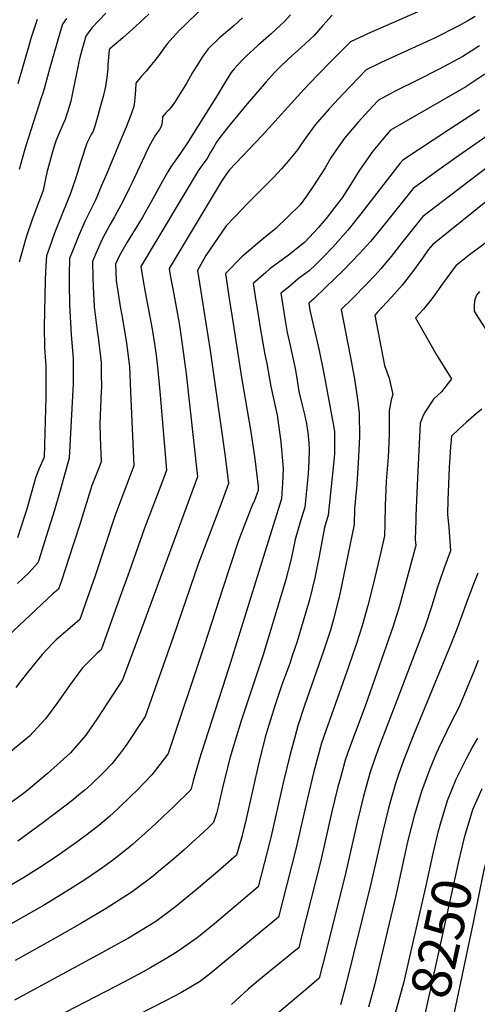
# Model space of a CAD drawing. Units: inches. Extents: x 2543442 to 2546246, y 1551136 to 1556432.
# Drawn here: x 2545228 to 2545562, y 1553473 to 1554192 of the extents above; entities that cross this region are included whole.
import ezdxf
from ezdxf.enums import TextEntityAlignment as Align

# ---------------------------------------------------------------- set-up
doc = ezdxf.new("R2010")
doc.units = ezdxf.units.IN
doc.header["$MEASUREMENT"] = 0
doc.layers.add('tile_2465_21_contour_10ft', color=214, linetype='Continuous')
doc.styles.add('Arial', font='arial.ttf')

msp = doc.modelspace()

# ---------------------------------------------------------------- linework, layer by layer
at = {"layer": 'tile_2465_21_contour_10ft'}
for points, elevation in [([(2545531.57, 1554203.21), (2545481.92, 1554181.58), (2545479.4, 1554180.42), (2545469.6, 1554175.86), (2545455.94, 1554162.13), (2545445.38, 1554151.47), (2545435.35, 1554140.88), (2545405.09, 1554107.38), (2545380.89, 1554082.12), (2545378.39, 1554078.73), (2545376.43, 1554075.76), (2545375.05, 1554073.63), (2545337.09, 1554010.21), (2545337.92, 1554005.3), (2545340.42, 1553991.44), (2545343.99, 1553972.65), (2545344.7, 1553968.58), (2545346.92, 1553953.08), (2545349.47, 1553933.32), (2545357.72, 1553858.08), (2545323.71, 1553765.58), (2545316.84, 1553746.98), (2545303.06, 1553709.79), (2545284.76, 1553681.76), (2545276.22, 1553669.32), (2545265.1, 1553656.62), (2545264.71, 1553656.24), (2545248.06, 1553641.1), (2545232.73, 1553628.27), (2545228.67, 1553625.27), (2545216.32, 1553616.38)], 8380), ([(2545456.13, 1554195.31), (2545449.45, 1554187.71), (2545443.02, 1554180.46), (2545436.61, 1554174.61), (2545433.49, 1554171.77), (2545423.9, 1554163.1), (2545417.62, 1554157.13), (2545414.08, 1554153.42), (2545407.97, 1554146.59), (2545403.51, 1554141.57), (2545394, 1554130.61), (2545381.51, 1554115.27), (2545374.07, 1554105.95), (2545371.75, 1554102.62), (2545369.37, 1554098.67), (2545367.1, 1554094.64), (2545364.79, 1554090.65), (2545361.76, 1554086.54), (2545359.98, 1554084.06), (2545358.3, 1554081.56), (2545316.45, 1554011.64), (2545317.84, 1554002.65), (2545319.49, 1553992.88), (2545324.59, 1553965.9), (2545326.43, 1553955.32), (2545327.56, 1553947.01), (2545328.9, 1553936.04), (2545330.53, 1553917.81), (2545335.09, 1553862.99), (2545332.11, 1553855.05), (2545319.1, 1553820.74), (2545307.82, 1553788.81), (2545300.44, 1553768.1), (2545287.48, 1553731.88), (2545284.61, 1553729.28), (2545275.67, 1553720.61), (2545273.81, 1553718.73), (2545264.24, 1553705.6), (2545257.57, 1553695.93), (2545255.12, 1553692.57), (2545246.82, 1553681.49), (2545235.03, 1553668.61), (2545219.92, 1553656.21)], 8390), ([(2545425.75, 1554195.63), (2545421.07, 1554190.46), (2545418.49, 1554188.07), (2545411.6, 1554181.73), (2545401.86, 1554173.14), (2545393.39, 1554165.27), (2545390.49, 1554162.32), (2545384.46, 1554156.17), (2545382.36, 1554153.29), (2545379.35, 1554148.8), (2545372.18, 1554136.71), (2545349.91, 1554101.4), (2545343.08, 1554091.31), (2545339.9, 1554086.88), (2545338.21, 1554084.39), (2545336.16, 1554080.79), (2545331.01, 1554071.76), (2545323.93, 1554058.89), (2545317.28, 1554047.32), (2545306.46, 1554029.56), (2545300.48, 1554019.3), (2545297.99, 1554013.41), (2545298.43, 1554001.44), (2545301.33, 1553982.48), (2545302.5, 1553976.21), (2545305.66, 1553957.45), (2545308.06, 1553938.78), (2545308.93, 1553920.52), (2545311.37, 1553866.09), (2545302.43, 1553843.05), (2545297.49, 1553829.27), (2545282.93, 1553785.78), (2545275.77, 1553765.1), (2545271.89, 1553753.97), (2545259.56, 1553743.44), (2545254.66, 1553739.01), (2545252.25, 1553736.56), (2545244.34, 1553728.31), (2545234.5, 1553716.36), (2545229.11, 1553709.25), (2545225.13, 1553704.25)], 8400), ([(2545358.71, 1554197.94), (2545348.69, 1554188.19), (2545344.91, 1554184.48), (2545339.79, 1554178.98), (2545335.93, 1554174.54), (2545334.25, 1554172.38), (2545329.4, 1554165.53), (2545320.36, 1554154.46), (2545316.89, 1554150.75), (2545312.75, 1554145.69), (2545312.47, 1554140.51), (2545312.08, 1554134.99), (2545311.81, 1554131.87), (2545311.26, 1554128.62), (2545309.05, 1554122.26), (2545305.62, 1554113.59), (2545301.4, 1554103.2), (2545291.51, 1554079.58), (2545287.78, 1554070.82), (2545283.25, 1554060.26), (2545280.75, 1554055.41), (2545275.4, 1554044.51), (2545270.85, 1554033.81), (2545266.46, 1554022.96), (2545264.41, 1554017.5), (2545264.04, 1554005.88), (2545264.03, 1553999.34), (2545264.37, 1553983.55), (2545265.47, 1553962.13), (2545266.89, 1553944.21), (2545266.95, 1553926.03), (2545266.12, 1553907.97), (2545264.18, 1553871.74), (2545256.99, 1553846.44), (2545253.28, 1553833.81), (2545247.37, 1553814.44), (2545241.91, 1553797.35), (2545241.25, 1553795.33), (2545234.64, 1553788.06), (2545226.23, 1553780.12)], 8420), ([(2545322.16, 1554196.06), (2545312.7, 1554187.33), (2545303.14, 1554178.72), (2545293.86, 1554170.72), (2545293.44, 1554170.29), (2545293.37, 1554170.17), (2545293.29, 1554169.85), (2545292.42, 1554158.96), (2545292.29, 1554156.44), (2545291.63, 1554149.65), (2545290.61, 1554143.1), (2545288.9, 1554135.91), (2545287.06, 1554128.98), (2545285.06, 1554121.81), (2545282.8, 1554114.12), (2545281.49, 1554110.5), (2545280.24, 1554108.1), (2545278.81, 1554105.68), (2545277.44, 1554102.75), (2545276.99, 1554101.74), (2545275.96, 1554098.85), (2545274.03, 1554092.91), (2545272.43, 1554087.63), (2545270.41, 1554081.17), (2545268.25, 1554074.33), (2545267.03, 1554070.89), (2545265.23, 1554065.82), (2545263.29, 1554060.93), (2545257.64, 1554047.09), (2545253.44, 1554036.04), (2545249.4, 1554024.83), (2545247.62, 1554019.54), (2545246.76, 1554007.99), (2545246.49, 1554001.47), (2545245.86, 1553967.67), (2545245.98, 1553952.48), (2545246.52, 1553945.63), (2545246.93, 1553939.47), (2545247.01, 1553927.93), (2545246.94, 1553916.4), (2545245.88, 1553872.57), (2545242.19, 1553864.12), (2545239.74, 1553858.11), (2545232.81, 1553833.87), (2545231.19, 1553828.72), (2545226.41, 1553813.55)], 8430), ([(2545560.64, 1554194.36), (2545555.23, 1554191.17), (2545548.29, 1554187.21), (2545530.96, 1554178.54), (2545491.97, 1554160.64), (2545481.07, 1554155.3), (2545475.27, 1554149.51), (2545464.43, 1554138.19), (2545453.85, 1554126.76), (2545443.68, 1554115.13), (2545437.11, 1554106.18), (2545433.64, 1554101.43), (2545430.8, 1554096.94), (2545424, 1554088.72), (2545419.05, 1554083.08), (2545413.58, 1554076.98), (2545402.4, 1554065.71), (2545393.63, 1554057.07), (2545390.81, 1554054.18), (2545378.71, 1554041.38), (2545363.95, 1554019.64), (2545357.74, 1554008.79), (2545367.04, 1553950.43), (2545377.89, 1553872.88), (2545380.34, 1553853.18), (2545374.09, 1553836.05), (2545358.53, 1553795), (2545340.01, 1553740.91), (2545319.65, 1553683.02), (2545305.18, 1553661.39), (2545300.89, 1553655.62), (2545295.18, 1553648.39), (2545289.32, 1553642.4), (2545279.78, 1553633.19), (2545275.39, 1553629.23), (2545271.17, 1553625.8), (2545267.16, 1553622.55), (2545262.74, 1553619.07), (2545244.83, 1553605.43), (2545226.53, 1553591.92)], 8370), ([(2545290.76, 1554196.78), (2545280.64, 1554186.09), (2545276.35, 1554179.83), (2545273.35, 1554169.72), (2545271.67, 1554163.37), (2545271.12, 1554161.2), (2545270.43, 1554157.26), (2545267.03, 1554140.94), (2545265.19, 1554132.54), (2545262.92, 1554124.36), (2545261.98, 1554121.52), (2545261.12, 1554119.19), (2545259.79, 1554115.9), (2545254.56, 1554103.95), (2545253.1, 1554099.58), (2545251.87, 1554095.5), (2545247.79, 1554080.26), (2545246.71, 1554075.67), (2545245.84, 1554071), (2545244.78, 1554066.4), (2545240.69, 1554055.9), (2545236.72, 1554045.36), (2545233.1, 1554034.68), (2545232.11, 1554031.37), (2545227.55, 1554014.87)], 8440), ([(2545390.67, 1554193.26), (2545384.57, 1554187.82), (2545373.65, 1554178.41), (2545365.49, 1554170.72), (2545361.09, 1554164.71), (2545357.2, 1554158.31), (2545354.19, 1554153.29), (2545350.07, 1554145.93), (2545343.85, 1554136), (2545341.51, 1554132.26), (2545339.91, 1554130.04), (2545338.2, 1554127.79), (2545336.49, 1554125.79), (2545334.78, 1554123.92), (2545332.17, 1554120.94), (2545332.16, 1554120.11), (2545332.07, 1554117.65), (2545331.57, 1554114.37), (2545330.04, 1554111.73), (2545328.64, 1554109.8), (2545326.88, 1554107.29), (2545323.38, 1554101.39), (2545321.14, 1554096.65), (2545319.18, 1554092.31), (2545309.97, 1554073.11), (2545308.1, 1554069.22), (2545303.44, 1554059.58), (2545297.21, 1554047.99), (2545293.84, 1554042.25), (2545288.07, 1554031.77), (2545285.42, 1554025.67), (2545283.49, 1554021.11), (2545281.2, 1554015.45), (2545281.26, 1554003.69), (2545281.47, 1553997.21), (2545282.29, 1553982.2), (2545284.87, 1553962.85), (2545285.31, 1553960.13), (2545287.33, 1553941.52), (2545287.47, 1553933.39), (2545287.63, 1553923.31), (2545287.51, 1553920.81), (2545286.54, 1553896.83), (2545286.71, 1553887.15), (2545287.53, 1553869.01), (2545285.95, 1553865.12), (2545283.93, 1553860.29), (2545280.67, 1553851.79), (2545271.72, 1553822.65), (2545263.59, 1553797.88), (2545258.59, 1553782.81), (2545256.3, 1553776.06), (2545252.13, 1553772.61), (2545215.06, 1553737.83)], 8410), ([(2545240.66, 1554192.19), (2545239.46, 1554188.51), (2545236.38, 1554178.96), (2545235.04, 1554174.6), (2545226.59, 1554145.04)], 8460), ([(2545262.22, 1554192.88), (2545259.12, 1554188.63), (2545258.23, 1554185.59), (2545252.31, 1554165.33), (2545249.83, 1554156.72), (2545245.83, 1554141.43), (2545244.72, 1554138.39), (2545243.5, 1554135.01), (2545232.41, 1554099.78), (2545231.13, 1554095.63), (2545227.66, 1554082.52)], 8450), ([(2545563.74, 1554172.89), (2545551.47, 1554165.14), (2545534.25, 1554155.73), (2545518.39, 1554147.73), (2545502.69, 1554139.94), (2545489.96, 1554133.32), (2545485.49, 1554128.59), (2545475.16, 1554117.04), (2545465.15, 1554105.34), (2545455.48, 1554091.47), (2545450.96, 1554083.86), (2545442.48, 1554070.57), (2545437.43, 1554063.15), (2545432.77, 1554056.76), (2545414.92, 1554039.39), (2545404.84, 1554031.31), (2545390.21, 1554018.87), (2545378.32, 1554006.61), (2545380.79, 1553989.87), (2545383.81, 1553970.12), (2545390, 1553930.77), (2545396.66, 1553891.02), (2545399.67, 1553871.25), (2545402.22, 1553851.14), (2545402.07, 1553848.09), (2545399.45, 1553840.9), (2545397.59, 1553836.57), (2545392.35, 1553823.66), (2545387.58, 1553810.81), (2545375.94, 1553775.98), (2545362.79, 1553735.42), (2545336.27, 1553656.1), (2545334.39, 1553653.4), (2545324.46, 1553640.37), (2545313.63, 1553629.33), (2545309.46, 1553625.07), (2545299.84, 1553615.8), (2545293.45, 1553610.04), (2545285.61, 1553603.38), (2545277.26, 1553597.01), (2545268.83, 1553590.83), (2545257.2, 1553582.51), (2545244.6, 1553574.08), (2545231.51, 1553565.79), (2545218.29, 1553557.93)], 8360), ([(2545567.7, 1554152.1), (2545556.06, 1554144.28), (2545554.62, 1554143.34), (2545553.77, 1554142.86), (2545498.85, 1554111.35), (2545495.62, 1554107.7), (2545485.81, 1554095.92), (2545476.07, 1554082.08), (2545470.97, 1554073.92), (2545463.35, 1554061.92), (2545458.08, 1554054.95), (2545451.66, 1554046.86), (2545448.55, 1554043.02), (2545446.09, 1554040.19), (2545436.03, 1554029.31), (2545424.28, 1554020.08), (2545410.67, 1554010), (2545407.6, 1554007.42), (2545398.55, 1553999.38), (2545400.51, 1553986.6), (2545401.6, 1553979.53), (2545403.65, 1553966.96), (2545406.92, 1553947.46), (2545408.35, 1553940.86), (2545411.26, 1553924.12), (2545413.49, 1553914.08), (2545416.07, 1553903.15), (2545418.57, 1553883.74), (2545420.42, 1553864.29), (2545419.85, 1553853.35), (2545419.43, 1553846.4), (2545419.09, 1553842.08), (2545404.87, 1553796.13), (2545380.71, 1553718.72), (2545360.6, 1553656.74), (2545359.24, 1553652.19), (2545354.54, 1553635.98), (2545353.38, 1553631.26), (2545352.91, 1553629.63), (2545340.42, 1553617.4), (2545323.94, 1553601.69), (2545310.25, 1553589.47), (2545307.15, 1553586.88), (2545295.69, 1553577.86), (2545288.73, 1553572.85), (2545276.3, 1553564.36), (2545262.26, 1553555.41), (2545245.29, 1553545.13), (2545201.24, 1553520.11)], 8350), ([(2545563.7, 1554126.09), (2545541.42, 1554111.55), (2545507.74, 1554089.37), (2545505.65, 1554086.86), (2545477.18, 1554050.26), (2545467.56, 1554038.36), (2545456.61, 1554025.81), (2545449.54, 1554018.44), (2545444.52, 1554013.54), (2545439.31, 1554008.59), (2545431.34, 1554002.6), (2545425.13, 1553997.45), (2545418.77, 1553992.14), (2545421.81, 1553972.3), (2545423.28, 1553963.6), (2545425.5, 1553954.06), (2545429.14, 1553937.19), (2545430.26, 1553930.22), (2545431.9, 1553920.48), (2545434.26, 1553910.42), (2545436.25, 1553902.58), (2545436.79, 1553900.33), (2545437.17, 1553898.34), (2545438.31, 1553890.42), (2545439.03, 1553882.93), (2545439.39, 1553877.99), (2545439.1, 1553869.65), (2545438.56, 1553860.21), (2545436.11, 1553836.06), (2545432.72, 1553825.07), (2545429.16, 1553812.25), (2545426.25, 1553798.26), (2545422.14, 1553782.25), (2545405.82, 1553728.04), (2545389.92, 1553680.64), (2545387.86, 1553674.32), (2545383.51, 1553659.94), (2545381.57, 1553653.41), (2545376.84, 1553634.05), (2545373.23, 1553617.97), (2545371.57, 1553612.34), (2545369.59, 1553605.7), (2545365.25, 1553601.56), (2545348.06, 1553585.67), (2545340.38, 1553578.93), (2545329.36, 1553569.77), (2545325.3, 1553566.46), (2545310.01, 1553554.93), (2545291.13, 1553542.77), (2545272.53, 1553531.78), (2545255.99, 1553522.29), (2545224.63, 1553504.8)], 8340), ([(2545614.52, 1554118.55), (2545527.51, 1554052.17), (2545522.39, 1554048.25), (2545506.68, 1554028.77), (2545499.34, 1554019.12), (2545497.61, 1554017.05), (2545491.68, 1554009.94), (2545487.21, 1554005.1), (2545481.31, 1553998.74), (2545470.75, 1553988.04), (2545462.67, 1553980.23), (2545469.4, 1553946.4), (2545472.5, 1553929.56), (2545474.89, 1553912.91), (2545475.93, 1553904.4), (2545476.19, 1553887.4), (2545475.2, 1553868.4), (2545474.17, 1553852.46), (2545472.44, 1553834.63), (2545472.23, 1553823.18), (2545461.18, 1553770.18), (2545460.52, 1553767.5), (2545457.15, 1553754.11), (2545454.84, 1553746.23), (2545449.79, 1553730.88), (2545435.64, 1553690.39), (2545431.03, 1553676.18), (2545428.53, 1553667.09), (2545425.4, 1553655.61), (2545420.34, 1553634.62), (2545411.33, 1553594.79), (2545410.81, 1553592.66), (2545402.05, 1553558.7), (2545370.2, 1553531.63), (2545359.83, 1553523.13), (2545357.5, 1553521.33), (2545352.74, 1553517.97), (2545342.88, 1553511.1), (2545334.14, 1553505.87), (2545323.8, 1553499.75), (2545318, 1553496.61), (2545304.36, 1553489.23), (2545254.17, 1553463.19)], 8320), ([(2545572.25, 1554109.2), (2545548.47, 1554092.65), (2545530.74, 1554079.87), (2545515.23, 1554068.66), (2545491.88, 1554039.39), (2545484.08, 1554030.05), (2545476.16, 1554021.32), (2545464.12, 1554008.85), (2545451.62, 1553996.57), (2545442.59, 1553987.89), (2545439, 1553984.91), (2545439.77, 1553979.88), (2545445.15, 1553956.78), (2545446.75, 1553950.32), (2545450.18, 1553933.69), (2545456.98, 1553896.78), (2545457.79, 1553891.29), (2545457.85, 1553875.42), (2545457.63, 1553872.09), (2545456.02, 1553855.65), (2545453.13, 1553830.04), (2545450.47, 1553821.16), (2545446.55, 1553800.23), (2545443.5, 1553784.39), (2545439.53, 1553768.28), (2545430.32, 1553737.13), (2545427.01, 1553727.29), (2545425.13, 1553721.73), (2545419.5, 1553706.16), (2545414.28, 1553690.75), (2545407.97, 1553670.44), (2545407.33, 1553668.1), (2545402.09, 1553647.29), (2545392.62, 1553604.99), (2545391.91, 1553602.16), (2545390.08, 1553595.29), (2545386.27, 1553581.77), (2545372.72, 1553569.83), (2545356.73, 1553556.47), (2545341.94, 1553544.28), (2545334.95, 1553539.05), (2545326.52, 1553532.91), (2545307.31, 1553521.19), (2545296.79, 1553515.34), (2545287.54, 1553510.23), (2545224.03, 1553475.98)], 8330), ([(2545663.06, 1554110.18), (2545651.77, 1554101.8), (2545641.1, 1554093.8), (2545632.04, 1554086.54), (2545628.28, 1554083.41), (2545618.78, 1554075.46), (2545605.77, 1554064.34), (2545603.17, 1554061.58), (2545591.15, 1554049.09), (2545578.81, 1554037.91), (2545568.44, 1554029.26), (2545566.62, 1554027.83), (2545556.34, 1554020.16), (2545552.73, 1554017.38), (2545546.4, 1554012.25), (2545545.43, 1554010.94)], 8300), ([(2545573.23, 1554062.77), (2545529.55, 1554027.85), (2545526.34, 1554023.94), (2545522.09, 1554017.77), (2545514.75, 1554007.75), (2545508.93, 1554000.33), (2545507.24, 1553998.2), (2545499.5, 1553989.24), (2545489.11, 1553978.09), (2545487.28, 1553976.24), (2545494.47, 1553939.45), (2545497.67, 1553930.14), (2545500.43, 1553918.31), (2545499.18, 1553914.44), (2545497.71, 1553906.22), (2545497.75, 1553889.58), (2545497.53, 1553883), (2545496.97, 1553872.59), (2545495.55, 1553855.04), (2545495.08, 1553842.88), (2545494.89, 1553837.75), (2545494.63, 1553823.82), (2545494.34, 1553815.08), (2545491.58, 1553803.21), (2545485.98, 1553779.55), (2545482.19, 1553764.11), (2545478, 1553749.23), (2545473.59, 1553735.71), (2545468.19, 1553719.37), (2545451.58, 1553672.72), (2545448.46, 1553663.56), (2545442.83, 1553642.98), (2545438.13, 1553623.54), (2545429.69, 1553586.28), (2545416.91, 1553536.46), (2545366.28, 1553494.69), (2545359.28, 1553489.23), (2545345.53, 1553481.29), (2545335.01, 1553475.64), (2545271.61, 1553443.36)], 8310), ([(2545545.43, 1554010.94), (2545535.95, 1553998.09), (2545533.82, 1553994.88), (2545529.05, 1553988.2), (2545522.92, 1553980.68), (2545517.02, 1553974.34), (2545527.23, 1553956.17), (2545532.41, 1553947.21), (2545535.53, 1553942.01), (2545543.41, 1553929.6), (2545535.91, 1553920.25), (2545530.1, 1553914.82), (2545523.67, 1553904.9), (2545522.17, 1553901.59), (2545520.35, 1553897.41), (2545518.11, 1553852.12), (2545517.3, 1553829.55), (2545517.19, 1553826.45), (2545516.8, 1553812.43), (2545517.16, 1553807.88), (2545505.22, 1553763.99), (2545500.78, 1553749.11), (2545480.26, 1553690.64), (2545468.78, 1553660.25), (2545467.09, 1553655.28), (2545465.68, 1553651.07), (2545462.19, 1553638.36), (2545460.34, 1553631.64), (2545456.02, 1553613.78), (2545447.81, 1553577.88), (2545433.6, 1553521.48), (2545431.78, 1553514.23), (2545426.47, 1553509.9), (2545424.44, 1553508.24), (2545406.5, 1553493.77), (2545394.9, 1553483.89), (2545382.71, 1553472.77)], 8300), ([(2545563.66, 1553993.57), (2545561.6, 1553990.9), (2545560.38, 1553987.65), (2545559.9, 1553984.02), (2545559.95, 1553979.07), (2545561.37, 1553976.77), (2545570.12, 1553962.93)], 8290), ([(2545565.41, 1553907.44), (2545561.53, 1553904.29), (2545553.93, 1553897.78), (2545549, 1553893.27), (2545543.25, 1553887.73), (2545542.63, 1553879.96), (2545541.6, 1553864.87), (2545540.85, 1553846.77), (2545540.66, 1553841.64), (2545540.35, 1553830.48), (2545541.29, 1553821.41), (2545542.68, 1553804.11), (2545537.62, 1553790.8), (2545532.83, 1553776.91), (2545528.95, 1553763.87), (2545524.11, 1553748.99), (2545503.49, 1553694.64), (2545491.09, 1553663.07), (2545489.14, 1553657.8), (2545487.52, 1553653.03), (2545483.76, 1553641.71), (2545478.84, 1553623.89), (2545474.48, 1553605.87), (2545466.03, 1553569.43), (2545458.95, 1553540.94), (2545449.28, 1553502.31), (2545448.57, 1553499.51), (2545446.64, 1553492), (2545439.68, 1553485.92), (2545392.51, 1553446.1)], 8290), ([(2545562.47, 1553787.69), (2545559.56, 1553780.54), (2545554.3, 1553766.44), (2545552.78, 1553762.13), (2545548.01, 1553748.86), (2545542.99, 1553736.29), (2545515.34, 1553668.96), (2545508.26, 1553650.95), (2545504.34, 1553640.01), (2545502.57, 1553634.97), (2545497.53, 1553617.19), (2545493.08, 1553599.2), (2545484.32, 1553560.94), (2545465.4, 1553484.3), (2545462.13, 1553472.53)], 8280), ([(2545562.82, 1553723.88), (2545559.56, 1553715.98), (2545548.83, 1553690.17), (2545542.84, 1553678.48), (2545533.78, 1553659.79), (2545532.14, 1553656.17), (2545527.22, 1553644.15), (2545521.35, 1553628.23), (2545520.61, 1553625.75), (2545516.08, 1553610.54), (2545511.28, 1553591.49), (2545502.61, 1553552.46), (2545486.96, 1553486.82), (2545482.57, 1553470.69)], 8270), ([(2545562.22, 1553667.2), (2545558.99, 1553661.46), (2545554.04, 1553652.26), (2545548.11, 1553640.44), (2545546.55, 1553637.06), (2545540.13, 1553621.51), (2545534.48, 1553602.62), (2545533.94, 1553600.5)], 8260), ([(2545565.52, 1553630.23), (2545558.62, 1553614.88), (2545553.07, 1553596.28)], 8250), ([(2545533.94, 1553600.5), (2545533.93, 1553600.46), (2545529.66, 1553582.96), (2545524.23, 1553558.4), (2545510, 1553495.77), (2545508.47, 1553489.34), (2545498.1, 1553451.47), (2545497.82, 1553450.51)], 8260), ([(2545553.07, 1553596.28), (2545552.89, 1553595.68), (2545548.47, 1553577.27), (2545523.63, 1553464.57), (2545518.82, 1553445.88)], 8250), ([(2545572.23, 1553592.06), (2545571.32, 1553589.08), (2545567.79, 1553574.4), (2545566.75, 1553569.94), (2545559.42, 1553533.94), (2545540.55, 1553444.97), (2545539.69, 1553441.28)], 8240)]:
    msp.add_lwpolyline(points, dxfattribs=dict(at, elevation=elevation))

# ---------------------------------------------------------------- texts
at = {"color": 18, "style": 'Arial'}
msp.add_text('8250', height=28.8, rotation=77.56879, dxfattribs=at).set_placement((2545536.08, 1553521.05), align=Align.MIDDLE_CENTER)

doc.saveas('drawing.dxf')
